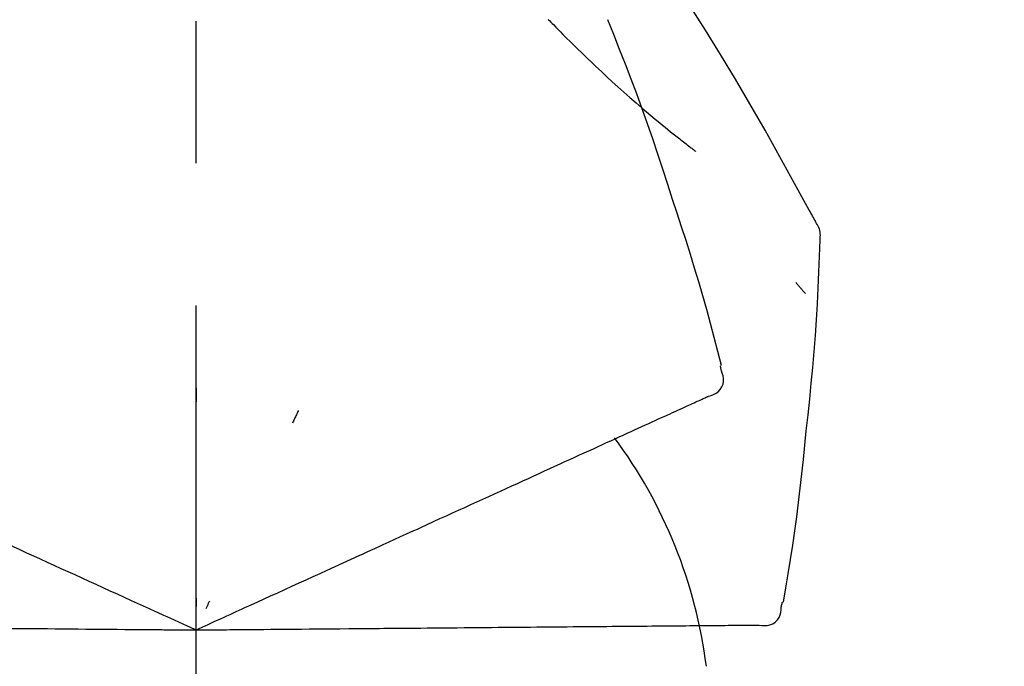
# Model space of a CAD drawing. Extents: x 27948 to 54421, y -33085 to -24215.
# Drawn here: x 48037 to 48080, y -30025 to -29997 of the extents above; entities that cross this region are included whole.
import ezdxf

# ---------------------------------------------------------------- set-up
doc = ezdxf.new("R2010")
doc.units = 0
doc.header["$LTSCALE"] = 50
doc.header["$MEASUREMENT"] = 0
doc.linetypes.add('CENTER2', pattern=[1.125, 0.75, -0.125, 0.125, -0.125])
doc.layers.get('0').update_dxf_attribs({"linetype": 'CONTINUOUS'})
doc.layers.get('DEFPOINTS').update_dxf_attribs({"color": 146, "linetype": 'CONTINUOUS'})
doc.layers.add('150-機器', color=8, linetype='CONTINUOUS')
doc.layers.add('166-寸法B', color=11, linetype='CONTINUOUS')
doc.styles.add('KH001', font='txt')
doc.dimstyles.new('KH1xx030', dxfattribs={"dimscale": 30, "dimtxt": 2, "dimasz": 0.6, "dimexe": 0.3, "dimexo": 1.2, "dimgap": 0.5, "dimtad": 3, "dimdec": 1, "dimdsep": 46, "dimlunit": 6, "dimtxsty": 'KH001', "dimblk": 'DOT', "dimcen": 1, "dimdle": 1, "dimclrd": 256, "dimclre": 256, "dimclrt": 256, "dimadec": 0, "dimazin": 0, "dimtfac": 1, "dimtdec": 1, "dimtix": 1, "dimtmove": 2, "dimatfit": 3, "dimldrblk": 'CLOSEDBLANK', "dimfxl": 1, "dimtolj": 1, "dimtzin": 0, "dimlwd": -1, "dimlwe": -1, "dimarcsym": 0})

# ---------------------------------------------------------------- blocks, each defined once
blk = doc.blocks.new('F402_D')
at = {"layer": '150-機器', "color": 161, "linetype": 'CENTER2'}
blk.add_line((0, -53.668), (0, 250.266), dxfattribs=at)
at = {"layer": '150-機器', "color": 13, "linetype": 'Continuous'}
for points in [[(27.254, 156.251), (27.218, 156.317), (27.181, 156.383), (27.145, 156.449), (27.108, 156.515), (27.072, 156.581), (27.035, 156.647), (26.999, 156.713), (26.962, 156.779), (26.316, 157.947), (25.67, 159.116), (25.019, 160.282), (24.357, 161.442), (23.718, 162.528), (23.066, 163.606), (22.401, 164.675), (21.723, 165.738), (21.036, 166.792), (20.34, 167.841), (19.638, 168.886), (18.934, 169.929)], [(15.501, 165.139), (15.487, 165.154)], [(15.501, 165.139), (15.554, 165.085), (15.606, 165.032), (15.659, 164.978), (15.712, 164.925), (15.817, 164.817), (15.923, 164.709), (16.029, 164.601), (16.135, 164.493), (16.294, 164.335), (16.454, 164.177), (16.615, 164.02), (16.776, 163.864), (16.978, 163.668), (17.18, 163.473), (17.383, 163.279), (17.587, 163.085), (17.824, 162.861), (18.063, 162.638), (18.304, 162.417), (18.545, 162.197), (18.812, 161.957), (19.08, 161.719), (19.351, 161.483), (19.623, 161.248), (19.812, 161.087), (20.003, 160.927), (20.194, 160.767), (20.387, 160.609), (20.507, 160.511), (20.628, 160.413), (20.749, 160.315), (20.87, 160.218), (20.927, 160.172), (20.984, 160.126), (21.041, 160.081), (21.099, 160.035), (21.155, 159.99), (21.211, 159.946), (21.268, 159.902), (21.324, 159.857), (21.379, 159.814), (21.434, 159.771), (21.49, 159.728), (21.545, 159.685), (21.599, 159.643), (21.654, 159.601), (21.708, 159.56), (21.763, 159.518), (21.798, 159.491), (21.833, 159.464), (21.869, 159.438), (21.904, 159.411), (21.922, 159.398), (21.94, 159.384), (21.957, 159.371), (21.975, 159.358)], [(20.954, 157.239), (20.741, 157.906), (20.526, 158.572), (20.309, 159.238), (20.086, 159.901), (19.858, 160.563), (19.623, 161.222), (19.382, 161.879), (19.135, 162.534), (18.883, 163.187), (18.626, 163.837), (18.365, 164.487), (18.103, 165.135)], [(23.103, 149.954), (22.944, 150.567), (22.784, 151.18), (22.621, 151.792), (22.455, 152.404), (22.283, 153.013), (22.107, 153.621), (21.925, 154.228), (21.738, 154.833), (21.547, 155.436), (21.351, 156.038), (21.153, 156.639), (20.954, 157.239)], [(27.44, 155.463), (27.446, 155.532), (27.451, 155.6), (27.453, 155.669), (27.451, 155.738), (27.444, 155.808), (27.43, 155.877), (27.411, 155.945), (27.387, 156.011), (27.358, 156.073), (27.326, 156.133), (27.29, 156.193), (27.254, 156.251)], [(26.832, 147.082), (26.909, 147.778), (26.984, 148.474), (27.055, 149.17), (27.122, 149.867), (27.183, 150.564), (27.237, 151.262), (27.284, 151.96), (27.325, 152.659), (27.359, 153.358), (27.389, 154.057), (27.415, 154.756), (27.44, 155.455)], [(26.381, 153.593), (26.39, 153.582), (26.399, 153.571), (26.408, 153.56), (26.418, 153.548), (26.435, 153.528), (26.452, 153.508), (26.469, 153.487), (26.487, 153.467), (26.51, 153.44), (26.533, 153.412), (26.557, 153.385), (26.58, 153.357), (26.599, 153.335), (26.618, 153.312), (26.637, 153.29), (26.656, 153.268), (26.671, 153.251), (26.686, 153.234), (26.701, 153.217), (26.716, 153.2), (26.727, 153.188), (26.737, 153.176), (26.748, 153.164), (26.759, 153.153), (26.765, 153.147), (26.771, 153.141), (26.777, 153.136), (26.783, 153.13), (26.785, 153.128), (26.788, 153.126), (26.79, 153.124), (26.792, 153.121)], [(23.099, 149.723), (23.096, 149.741), (23.092, 149.759), (23.088, 149.777), (23.084, 149.795), (23.08, 149.813), (23.076, 149.831), (23.073, 149.849), (23.069, 149.867), (23.065, 149.886), (23.061, 149.904), (23.057, 149.922), (23.053, 149.94)], [(22.535, 148.603), (22.65, 148.639), (22.761, 148.68), (22.867, 148.731), (22.962, 148.797), (23.053, 148.893), (23.125, 149.007), (23.174, 149.133), (23.197, 149.263), (23.194, 149.38), (23.172, 149.495), (23.139, 149.609), (23.099, 149.723)], [(0.004, 148.971), (0.004, 148.92), (0.004, 148.869), (0.004, 148.818), (0.004, 148.767), (0.004, 148.715), (0.004, 148.664), (0.004, 148.613), (0.004, 148.562), (0.004, 148.511), (0.004, 148.459), (0.004, 148.408), (0.004, 148.357)], [(22.221, 148.46), (22.262, 148.478), (22.303, 148.497), (22.343, 148.515), (22.384, 148.534), (22.4, 148.541), (22.416, 148.549), (22.432, 148.556), (22.449, 148.563), (22.459, 148.568), (22.469, 148.572), (22.478, 148.577), (22.488, 148.582), (22.49, 148.582), (22.491, 148.583), (22.492, 148.583), (22.493, 148.584), (22.494, 148.584), (22.495, 148.585), (22.496, 148.585), (22.497, 148.585), (22.498, 148.586), (22.499, 148.586), (22.5, 148.587), (22.501, 148.587), (22.502, 148.588), (22.503, 148.588), (22.504, 148.589), (22.505, 148.589), (22.508, 148.59), (22.51, 148.591), (22.512, 148.592), (22.514, 148.593), (22.515, 148.594), (22.516, 148.594), (22.517, 148.595), (22.518, 148.595), (22.519, 148.595), (22.52, 148.596), (22.521, 148.596), (22.522, 148.597), (22.523, 148.597), (22.524, 148.598), (22.525, 148.598), (22.526, 148.599), (22.527, 148.599), (22.528, 148.6), (22.529, 148.6), (22.531, 148.601), (22.532, 148.601), (22.533, 148.602), (22.534, 148.602), (22.535, 148.603)], [(21.29, 148.036), (21.385, 148.079), (21.479, 148.122), (21.574, 148.165), (21.668, 148.208)], [(21.668, 148.208), (21.746, 148.243), (21.824, 148.279), (21.901, 148.314), (21.979, 148.349)], [(21.979, 148.349), (22.04, 148.377), (22.1, 148.405), (22.161, 148.432), (22.221, 148.46)], [(4.5, 147.973), (4.478, 147.927), (4.456, 147.88), (4.435, 147.834), (4.413, 147.787), (4.391, 147.741), (4.37, 147.695), (4.348, 147.648), (4.326, 147.602), (4.305, 147.555), (4.283, 147.509), (4.261, 147.463), (4.24, 147.416)], [(20.337, 147.601), (20.464, 147.659), (20.592, 147.717), (20.719, 147.775), (20.846, 147.833)], [(20.846, 147.833), (20.957, 147.884), (21.068, 147.934), (21.179, 147.985), (21.29, 148.036)], [(19.128, 147.05), (19.287, 147.123), (19.446, 147.195), (19.605, 147.267), (19.764, 147.34)], [(19.764, 147.34), (19.907, 147.405), (20.05, 147.47), (20.194, 147.536), (20.337, 147.601)], [(18.433, 146.733), (18.607, 146.812), (18.781, 146.892), (18.954, 146.971), (19.128, 147.05)], [(25.832, 139.552), (25.936, 140.177), (26.04, 140.802), (26.14, 141.428), (26.237, 142.054), (26.328, 142.681), (26.414, 143.308), (26.495, 143.936), (26.57, 144.565), (26.64, 145.194), (26.707, 145.823), (26.77, 146.453), (26.832, 147.082)], [(16.869, 146.021), (17.072, 146.113), (17.274, 146.205), (17.476, 146.297), (17.679, 146.39)], [(17.679, 146.39), (17.867, 146.476), (18.056, 146.561), (18.244, 146.647), (18.433, 146.733)], [(16.007, 145.628), (16.222, 145.726), (16.438, 145.824), (16.654, 145.922), (16.869, 146.021)], [(15.094, 145.212), (15.322, 145.316), (15.551, 145.42), (15.779, 145.524), (16.007, 145.628)], [(14.135, 144.774), (14.375, 144.884), (14.614, 144.993), (14.854, 145.102), (15.094, 145.212)], [(13.131, 144.317), (13.382, 144.432), (13.633, 144.546), (13.884, 144.66), (14.135, 144.774)], [(12.088, 143.842), (12.349, 143.96), (12.609, 144.079), (12.87, 144.198), (13.131, 144.317)], [(11.007, 143.349), (11.277, 143.472), (11.547, 143.595), (11.817, 143.718), (12.088, 143.842)], [(9.892, 142.841), (10.17, 142.968), (10.449, 143.095), (10.728, 143.222), (11.007, 143.349)], [(5.761, 140.958), (6.115, 141.12), (6.47, 141.281), (6.824, 141.443), (7.178, 141.604), (7.349, 141.682), (7.519, 141.76), (7.689, 141.837), (7.86, 141.915), (7.954, 141.958), (8.048, 142.001), (8.142, 142.043), (8.236, 142.086), (8.49, 142.202), (8.744, 142.318), (8.997, 142.433), (9.251, 142.549), (9.411, 142.622), (9.572, 142.695), (9.732, 142.768), (9.892, 142.841)], [(-8.927, 142.401), (-8.633, 142.267), (-8.338, 142.133), (-8.044, 141.999), (-7.75, 141.865)], [(-7.75, 141.865), (-7.45, 141.728), (-7.15, 141.591), (-6.85, 141.455), (-6.55, 141.318)], [(-6.55, 141.318), (-6.245, 141.179), (-5.94, 141.04), (-5.636, 140.901), (-5.331, 140.762)], [(-5.331, 140.762), (-5.022, 140.622), (-4.714, 140.481), (-4.405, 140.34), (-4.096, 140.2)], [(4.532, 140.398), (4.839, 140.538), (5.146, 140.678), (5.454, 140.818), (5.761, 140.958)], [(3.28, 139.828), (3.593, 139.97), (3.906, 140.113), (4.219, 140.256), (4.532, 140.398)], [(-4.096, 140.2), (-3.785, 140.058), (-3.473, 139.916), (-3.161, 139.774), (-2.85, 139.632)], [(-2.85, 139.632), (-2.588, 139.512), (-2.327, 139.393), (-2.065, 139.274), (-1.804, 139.155), (-1.709, 139.112), (-1.615, 139.069), (-1.521, 139.026), (-1.427, 138.983), (-1.359, 138.952), (-1.29, 138.921), (-1.222, 138.89), (-1.154, 138.859), (-0.963, 138.772), (-0.772, 138.685), (-0.58, 138.597), (-0.389, 138.51), (-0.292, 138.466), (-0.195, 138.422), (-0.097, 138.377), (0, 138.333)], [(0, 138.333), (0.268, 138.455), (0.536, 138.577), (0.804, 138.699), (1.072, 138.821), (1.215, 138.887), (1.358, 138.952), (1.5, 139.017), (1.643, 139.082), (1.77, 139.14), (1.897, 139.197), (2.023, 139.255), (2.15, 139.313), (2.432, 139.441), (2.715, 139.57), (2.998, 139.699), (3.28, 139.828)], [(0, 139.735), (0, 139.704), (0, 139.672), (0, 139.641), (0, 139.61), (0, 139.579), (0, 139.547), (0, 139.516), (0, 139.485), (0, 139.453), (0, 139.422), (0, 139.391), (0, 139.36)], [(0.593, 139.604), (0.58, 139.575), (0.566, 139.547), (0.553, 139.518), (0.54, 139.49), (0.527, 139.462), (0.513, 139.433), (0.5, 139.405), (0.487, 139.377), (0.474, 139.348), (0.46, 139.32), (0.447, 139.292), (0.434, 139.263)], [(25.735, 139.343), (25.739, 139.361), (25.743, 139.379), (25.747, 139.397), (25.751, 139.415), (25.754, 139.433), (25.758, 139.451), (25.762, 139.469), (25.766, 139.487), (25.77, 139.505), (25.774, 139.523), (25.777, 139.541), (25.781, 139.56)], [(24.763, 138.549), (24.883, 138.535), (25.002, 138.527), (25.119, 138.531), (25.233, 138.553), (25.356, 138.604), (25.468, 138.679), (25.564, 138.774), (25.637, 138.883), (25.682, 138.991), (25.709, 139.105), (25.725, 139.223), (25.735, 139.343)], [(23.396, 138.537), (23.5, 138.538), (23.604, 138.539), (23.708, 138.54), (23.811, 138.541)], [(23.811, 138.541), (23.897, 138.541), (23.982, 138.542), (24.067, 138.543), (24.153, 138.544)], [(24.153, 138.544), (24.219, 138.544), (24.286, 138.545), (24.353, 138.545), (24.419, 138.546)], [(24.419, 138.546), (24.464, 138.546), (24.509, 138.547), (24.553, 138.547), (24.598, 138.548), (24.616, 138.548), (24.633, 138.548), (24.651, 138.548), (24.669, 138.548), (24.68, 138.548), (24.691, 138.548), (24.702, 138.549), (24.713, 138.549), (24.714, 138.549), (24.715, 138.549), (24.716, 138.549), (24.718, 138.549), (24.719, 138.549), (24.72, 138.549), (24.721, 138.549), (24.722, 138.549), (24.723, 138.549), (24.724, 138.549), (24.726, 138.549), (24.727, 138.549), (24.728, 138.549), (24.729, 138.549), (24.73, 138.549), (24.731, 138.549), (24.734, 138.549), (24.736, 138.549), (24.738, 138.549), (24.741, 138.549), (24.742, 138.549), (24.743, 138.549), (24.744, 138.549), (24.745, 138.549), (24.746, 138.549), (24.747, 138.549), (24.749, 138.549), (24.75, 138.549), (24.751, 138.549), (24.752, 138.549), (24.753, 138.549), (24.754, 138.549), (24.755, 138.549), (24.757, 138.549), (24.758, 138.549), (24.759, 138.549), (24.76, 138.549), (24.761, 138.549), (24.762, 138.549), (24.763, 138.549)], [(-8.516, 138.407), (-8.187, 138.404), (-7.857, 138.402), (-7.527, 138.399), (-7.198, 138.396)], [(-7.198, 138.396), (-6.863, 138.393), (-6.528, 138.39), (-6.193, 138.387), (-5.858, 138.384)], [(-5.858, 138.384), (-5.519, 138.381), (-5.18, 138.378), (-4.841, 138.375), (-4.501, 138.372)], [(-4.501, 138.372), (-4.159, 138.369), (-3.816, 138.366), (-3.474, 138.363), (-3.131, 138.36)], [(-3.131, 138.36), (-2.844, 138.358), (-2.557, 138.355), (-2.269, 138.353), (-1.982, 138.35), (-1.879, 138.349), (-1.775, 138.348), (-1.671, 138.348), (-1.568, 138.347), (-1.493, 138.346), (-1.418, 138.345), (-1.343, 138.345), (-1.268, 138.344), (-1.058, 138.342), (-0.848, 138.34), (-0.638, 138.339), (-0.428, 138.337), (-0.321, 138.336), (-0.214, 138.335), (-0.107, 138.334), (0, 138.333)], [(0, 138.333), (0.295, 138.336), (0.589, 138.338), (0.884, 138.341), (1.178, 138.343), (1.335, 138.345), (1.492, 138.346), (1.649, 138.347), (1.806, 138.349), (1.945, 138.35), (2.084, 138.351), (2.223, 138.352), (2.363, 138.354), (2.673, 138.356), (2.984, 138.359), (3.294, 138.362), (3.605, 138.364)], [(3.605, 138.364), (3.948, 138.367), (4.292, 138.37), (4.636, 138.373), (4.98, 138.376)], [(4.98, 138.376), (5.318, 138.379), (5.655, 138.382), (5.993, 138.385), (6.331, 138.388)], [(6.331, 138.388), (6.72, 138.392), (7.109, 138.395), (7.499, 138.398), (7.888, 138.402), (8.075, 138.403), (8.263, 138.405), (8.45, 138.407), (8.637, 138.408), (8.741, 138.409), (8.844, 138.41), (8.947, 138.411), (9.05, 138.412), (9.329, 138.414), (9.608, 138.417), (9.887, 138.419), (10.166, 138.422), (10.342, 138.423), (10.518, 138.425), (10.694, 138.426), (10.87, 138.428)], [(10.87, 138.428), (11.176, 138.43), (11.483, 138.433), (11.789, 138.436), (12.095, 138.439)], [(12.095, 138.439), (12.392, 138.441), (12.689, 138.444), (12.986, 138.446), (13.283, 138.449)], [(13.283, 138.449), (13.57, 138.451), (13.857, 138.454), (14.143, 138.456), (14.43, 138.459)], [(14.43, 138.459), (14.706, 138.461), (14.981, 138.464), (15.257, 138.466), (15.533, 138.469)], [(15.533, 138.469), (15.796, 138.471), (16.06, 138.473), (16.324, 138.475), (16.587, 138.478)], [(16.587, 138.478), (16.838, 138.48), (17.089, 138.482), (17.339, 138.484), (17.59, 138.486)], [(17.59, 138.486), (17.827, 138.489), (18.064, 138.491), (18.301, 138.493), (18.538, 138.495)], [(18.538, 138.495), (18.76, 138.497), (18.983, 138.499), (19.205, 138.501), (19.427, 138.502)], [(19.427, 138.502), (19.634, 138.504), (19.842, 138.506), (20.049, 138.508), (20.256, 138.51)], [(20.256, 138.51), (20.447, 138.511), (20.638, 138.513), (20.829, 138.515), (21.02, 138.516)], [(21.02, 138.516), (21.195, 138.518), (21.369, 138.519), (21.544, 138.521), (21.719, 138.522)], [(21.719, 138.522), (21.876, 138.524), (22.033, 138.525), (22.191, 138.527), (22.348, 138.528)], [(22.348, 138.528), (22.488, 138.529), (22.628, 138.53), (22.768, 138.532), (22.908, 138.533)], [(22.908, 138.533), (23.03, 138.534), (23.152, 138.535), (23.274, 138.536), (23.396, 138.537)]]:
    blk.add_lwpolyline(points, dxfattribs=at)
blk.add_arc((1.255, 134.047), 21.355, 7.2376, 36.5928, dxfattribs=at)
blk = doc.blocks.new('_Dot')
at = {"color": 0, "linetype": 'ByBlock', "lineweight": -2}
blk.add_line((-0.5, 0), (-1, 0), dxfattribs=at)
at = {"color": 0, "linetype": 'ByBlock', "const_width": 0.5}
blk.add_lwpolyline([(-0.25, 0, 1), (0.25, 0, 1)], format="xyb", close=True, dxfattribs=at)
blk = doc.blocks.new('*D189')
at = {"layer": '166-寸法B', "transparency": 16777216}
for p, q in [((47500.424, -30128.885), (47500.424, -29889.742)), ((48150.424, -30128.885), (48150.424, -29889.742)), ((47518.424, -29898.742), (48132.424, -29898.742))]:
    blk.add_line(p, q, dxfattribs=at)
at = {"layer": 'DEFPOINTS', "color": 0, "transparency": 16777216}
for p in [(48150.424, -29898.742), (47500.424, -30164.885), (48150.424, -30164.885)]:
    blk.add_point(p, dxfattribs=at)
at = {"layer": '166-寸法B', "transparency": 16777216, "xscale": 18, "yscale": 18, "zscale": 18, "rotation": 180}
blk.add_blockref('_Dot', (47500.424, -29898.742), dxfattribs=at)
at = {"layer": '166-寸法B', "transparency": 16777216, "xscale": 18, "yscale": 18, "zscale": 18}
blk.add_blockref('_Dot', (48150.424, -29898.742), dxfattribs=at)
at = {"layer": '166-寸法B', "transparency": 16777216, "insert": (47825.424, -29853.742), "char_height": 60, "attachment_point": 5, "style": 'KH001'}
blk.add_mtext('\\A1;650', dxfattribs=at)
blk = doc.blocks.new('_ClosedBlank')
at = {"color": 0, "linetype": 'ByBlock', "lineweight": -2}
for p, q in [((-1, 0.1667), (0, 0)), ((-1, 0.1667), (-1, -0.1667)), ((0, 0), (-1, -0.1667))]:
    blk.add_line(p, q, dxfattribs=at)

msp = doc.modelspace()

# ---------------------------------------------------------------- block references
at = {"layer": '150-機器'}
msp.add_blockref('F402_D', (48044.505, -30162.192), dxfattribs=at)

# ---------------------------------------------------------------- dimensions: what is measured, and where the dimension line sits
at = {"layer": '166-寸法B'}
dim = msp.add_linear_dim(base=(48150.424, -29898.742), p1=(47500.424, -30164.885), p2=(48150.424, -30164.885), dimstyle='KH1xx030', dxfattribs=at)
dim.commit()
dim.dimension.update_dxf_attribs({"geometry": '*D189', "text_midpoint": (47825.424, -29853.742)})

doc.saveas('drawing.dxf')
